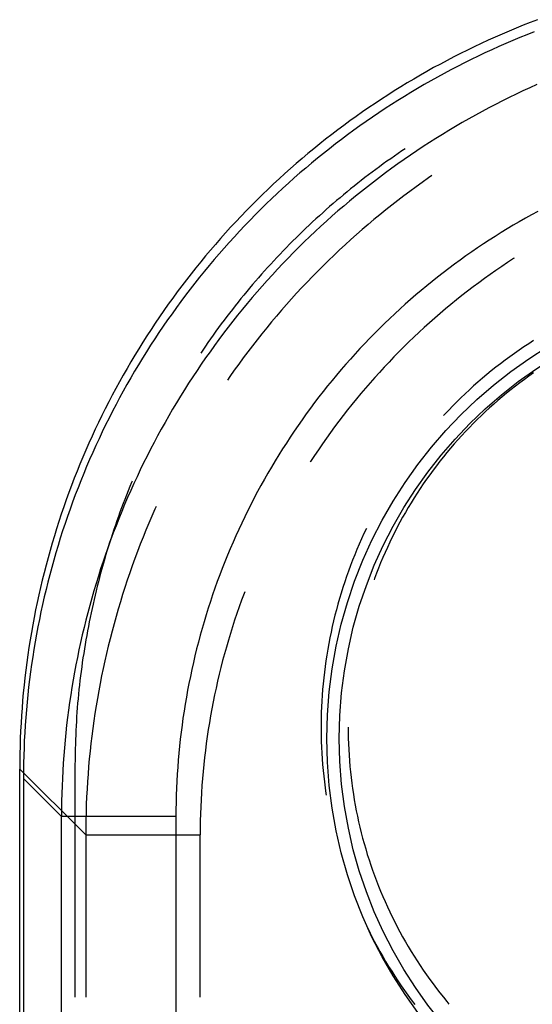
# Model space of a CAD drawing. Units: millimetres. Extents: x 0 to 841, y 0 to 594.
# Drawn here: x 63 to 65, y 460 to 465 of the extents above; entities that cross this region are included whole.
import ezdxf

# ---------------------------------------------------------------- set-up
doc = ezdxf.new("R2010")
doc.units = ezdxf.units.MM
doc.layers.add('SLD-0', color=179, linetype='Continuous')

msp = doc.modelspace()

# ---------------------------------------------------------------- linework, layer by layer
at = {"layer": 'SLD-0'}
for p, q in [((64.7847, 464.5325), (64.7537, 464.5203)), ((64.8158, 464.5444), (64.7847, 464.5325)), ((64.6615, 464.4818), (64.631, 464.4684)), ((64.6921, 464.4949), (64.6615, 464.4818)), ((64.7229, 464.5077), (64.6921, 464.4949)), ((64.7537, 464.5203), (64.7229, 464.5077)), ((64.801, 464.4912), (64.77, 464.479)), ((64.5704, 464.4407), (64.5403, 464.4264)), ((64.6006, 464.4547), (64.5704, 464.4407)), ((64.631, 464.4684), (64.6006, 464.4547)), ((64.6778, 464.4405), (64.6473, 464.4271)), ((64.7084, 464.4536), (64.6778, 464.4405)), ((64.7391, 464.4665), (64.7084, 464.4536)), ((64.77, 464.479), (64.7391, 464.4665)), ((64.4805, 464.397), (64.4508, 464.3819)), ((64.5103, 464.4119), (64.4805, 464.397)), ((64.5403, 464.4264), (64.5103, 464.4119)), ((64.5867, 464.3994), (64.5566, 464.3852)), ((64.6169, 464.4134), (64.5867, 464.3994)), ((64.6473, 464.4271), (64.6169, 464.4134)), ((64.4213, 464.3665), (64.3919, 464.3508)), ((64.4508, 464.3819), (64.4213, 464.3665)), ((64.4968, 464.3558), (64.4671, 464.3406)), ((64.5266, 464.3706), (64.4968, 464.3558)), ((64.5566, 464.3852), (64.5266, 464.3706)), ((64.3336, 464.3186), (64.3046, 464.3021)), ((64.3626, 464.3349), (64.3336, 464.3186)), ((64.3919, 464.3508), (64.3626, 464.3349)), ((64.4082, 464.3096), (64.3789, 464.2936)), ((64.4375, 464.3252), (64.4082, 464.3096)), ((64.4671, 464.3406), (64.4375, 464.3252)), ((64.2472, 464.2682), (64.2188, 464.2509)), ((64.2759, 464.2853), (64.2472, 464.2682)), ((64.3046, 464.3021), (64.2759, 464.2853)), ((64.3498, 464.2773), (64.3209, 464.2608)), ((64.3789, 464.2936), (64.3498, 464.2773)), ((64.1905, 464.2333), (64.1624, 464.2154)), ((64.2188, 464.2509), (64.1905, 464.2333)), ((64.2635, 464.227), (64.2351, 464.2096)), ((64.2921, 464.244), (64.2635, 464.227)), ((64.3209, 464.2608), (64.2921, 464.244)), ((64.7527, 464.2334), (64.7226, 464.2191)), ((64.7829, 464.2474), (64.7527, 464.2334)), ((64.8133, 464.2611), (64.7829, 464.2474)), ((64.1345, 464.1973), (64.1067, 464.1789)), ((64.1624, 464.2154), (64.1345, 464.1973)), ((64.2068, 464.192), (64.1787, 464.1741)), ((64.2351, 464.2096), (64.2068, 464.192)), ((64.6628, 464.1897), (64.6331, 464.1746)), ((64.6926, 464.2046), (64.6628, 464.1897)), ((64.7226, 464.2191), (64.6926, 464.2046)), ((64.0517, 464.1413), (64.0245, 464.1221)), ((64.0791, 464.1602), (64.0517, 464.1413)), ((64.1067, 464.1789), (64.0791, 464.1602)), ((64.123, 464.1376), (64.0954, 464.1189)), ((64.1507, 464.156), (64.123, 464.1376)), ((64.1787, 464.1741), (64.1507, 464.156)), ((64.5742, 464.1435), (64.5449, 464.1276)), ((64.6036, 464.1592), (64.5742, 464.1435)), ((64.6331, 464.1746), (64.6036, 464.1592)), ((63.9974, 464.1026), (63.9706, 464.0829)), ((64.0245, 464.1221), (63.9974, 464.1026)), ((64.068, 464.1), (64.0407, 464.0808)), ((64.0954, 464.1189), (64.068, 464.1)), ((64.4869, 464.0948), (64.4582, 464.078)), ((64.5159, 464.1113), (64.4869, 464.0948)), ((64.5449, 464.1276), (64.5159, 464.1113)), ((63.9439, 464.0629), (63.9174, 464.0427)), ((63.9706, 464.0829), (63.9439, 464.0629)), ((64.0137, 464.0613), (63.9868, 464.0416)), ((64.0407, 464.0808), (64.0137, 464.0613)), ((64.4296, 464.0609), (64.4011, 464.0436)), ((64.4582, 464.078), (64.4296, 464.0609)), ((63.8911, 464.0223), (63.8651, 464.0015)), ((63.9174, 464.0427), (63.8911, 464.0223)), ((63.9602, 464.0217), (63.9337, 464.0015)), ((63.9868, 464.0416), (63.9602, 464.0217)), ((64.3447, 464.0081), (64.3168, 463.99)), ((64.3728, 464.026), (64.3447, 464.0081)), ((64.4011, 464.0436), (64.3728, 464.026)), ((63.8392, 463.9806), (63.8135, 463.9594)), ((63.8651, 464.0015), (63.8392, 463.9806)), ((63.9074, 463.981), (63.8813, 463.9603)), ((63.9337, 464.0015), (63.9074, 463.981)), ((64.2244, 463.9713), (64.2079, 463.9601)), ((64.2378, 463.9804), (64.2244, 463.9713)), ((64.289, 463.9716), (64.2614, 463.9529)), ((64.3168, 463.99), (64.289, 463.9716)), ((63.788, 463.9379), (63.7627, 463.9162)), ((63.8135, 463.9594), (63.788, 463.9379)), ((63.8554, 463.9393), (63.8297, 463.9181)), ((63.8813, 463.9603), (63.8554, 463.9393)), ((64.1588, 463.9258), (64.1426, 463.9141)), ((64.1751, 463.9373), (64.1588, 463.9258)), ((64.1915, 463.9487), (64.1751, 463.9373)), ((64.2079, 463.9601), (64.1915, 463.9487)), ((64.234, 463.934), (64.2068, 463.9148)), ((64.2614, 463.9529), (64.234, 463.934)), ((63.7376, 463.8943), (63.7128, 463.8721)), ((63.7627, 463.9162), (63.7376, 463.8943)), ((63.8043, 463.8966), (63.779, 463.8749)), ((63.8297, 463.9181), (63.8043, 463.8966)), ((64.0945, 463.8786), (64.0785, 463.8666)), ((64.1104, 463.8906), (64.0945, 463.8786)), ((64.1265, 463.9024), (64.1104, 463.8906)), ((64.1426, 463.9141), (64.1265, 463.9024)), ((64.1797, 463.8953), (64.1529, 463.8756)), ((64.2068, 463.9148), (64.1797, 463.8953)), ((63.6881, 463.8497), (63.6637, 463.8271)), ((63.7128, 463.8721), (63.6881, 463.8497)), ((63.7539, 463.853), (63.729, 463.8308)), ((63.779, 463.8749), (63.7539, 463.853)), ((64.0469, 463.8422), (64.0312, 463.8299)), ((64.0627, 463.8545), (64.0469, 463.8422)), ((64.0785, 463.8666), (64.0627, 463.8545)), ((64.0997, 463.8354), (64.0735, 463.8149)), ((64.1262, 463.8556), (64.0997, 463.8354)), ((64.1529, 463.8756), (64.1262, 463.8556)), ((64.3399, 463.853), (64.3127, 463.8338)), ((64.3553, 463.8637), (64.3399, 463.853)), ((63.6395, 463.8042), (63.6155, 463.7811)), ((63.6637, 463.8271), (63.6395, 463.8042)), ((63.7044, 463.8084), (63.68, 463.7858)), ((63.729, 463.8308), (63.7044, 463.8084)), ((63.9846, 463.7924), (63.9692, 463.7796)), ((64, 463.805), (63.9846, 463.7924)), ((64.0156, 463.8175), (64, 463.805)), ((64.0312, 463.8299), (64.0156, 463.8175)), ((64.0474, 463.7942), (64.0215, 463.7733)), ((64.0735, 463.8149), (64.0474, 463.7942)), ((64.2588, 463.7947), (64.2321, 463.7747)), ((64.2857, 463.8144), (64.2588, 463.7947)), ((64.3127, 463.8338), (64.2857, 463.8144)), ((63.5917, 463.7578), (63.5681, 463.7342)), ((63.6155, 463.7811), (63.5917, 463.7578)), ((63.6557, 463.7629), (63.6317, 463.7398)), ((63.68, 463.7858), (63.6557, 463.7629)), ((63.9386, 463.754), (63.9235, 463.741)), ((63.9539, 463.7668), (63.9386, 463.754)), ((63.9692, 463.7796), (63.9539, 463.7668)), ((63.9958, 463.7521), (63.9703, 463.7306)), ((64.0215, 463.7733), (63.9958, 463.7521)), ((64.2056, 463.7545), (64.1794, 463.734)), ((64.2321, 463.7747), (64.2056, 463.7545)), ((63.5448, 463.7104), (63.5217, 463.6864)), ((63.5681, 463.7342), (63.5448, 463.7104)), ((63.608, 463.7165), (63.5844, 463.6929)), ((63.6317, 463.7398), (63.608, 463.7165)), ((63.8934, 463.7147), (63.8785, 463.7014)), ((63.9084, 463.7279), (63.8934, 463.7147)), ((63.9235, 463.741), (63.9084, 463.7279)), ((63.945, 463.7089), (63.9199, 463.687)), ((63.9703, 463.7306), (63.945, 463.7089)), ((64.1533, 463.7133), (64.1274, 463.6924)), ((64.1794, 463.734), (64.1533, 463.7133)), ((64.8176, 463.7069), (64.7905, 463.6921)), ((63.5217, 463.6864), (63.4988, 463.6622)), ((63.5611, 463.6691), (63.538, 463.6451)), ((63.5844, 463.6929), (63.5611, 463.6691)), ((63.8489, 463.6746), (63.8342, 463.6611)), ((63.8636, 463.6881), (63.8489, 463.6746)), ((63.8785, 463.7014), (63.8636, 463.6881)), ((63.8951, 463.6648), (63.8704, 463.6424)), ((63.9199, 463.687), (63.8951, 463.6648)), ((64.1017, 463.6711), (64.0762, 463.6497)), ((64.1274, 463.6924), (64.1017, 463.6711)), ((64.7636, 463.6772), (64.7368, 463.6619)), ((64.7905, 463.6921), (64.7636, 463.6772)), ((63.4762, 463.6378), (63.4538, 463.6131)), ((63.4988, 463.6622), (63.4762, 463.6378)), ((63.5151, 463.6209), (63.4925, 463.5965)), ((63.538, 463.6451), (63.5151, 463.6209)), ((63.8051, 463.6337), (63.7907, 463.6199)), ((63.8196, 463.6475), (63.8051, 463.6337)), ((63.8342, 463.6611), (63.8196, 463.6475)), ((63.8704, 463.6424), (63.846, 463.6197)), ((64.0509, 463.628), (64.0259, 463.6061)), ((64.0762, 463.6497), (64.0509, 463.628)), ((64.6838, 463.6306), (64.6576, 463.6145)), ((64.7103, 463.6464), (64.6838, 463.6306)), ((64.7368, 463.6619), (64.7103, 463.6464)), ((63.4316, 463.5882), (63.4097, 463.5632)), ((63.4538, 463.6131), (63.4316, 463.5882)), ((63.4925, 463.5965), (63.47, 463.5718)), ((63.748, 463.578), (63.7339, 463.5638)), ((63.7621, 463.592), (63.748, 463.578)), ((63.7764, 463.606), (63.7621, 463.592)), ((63.7907, 463.6199), (63.7764, 463.606)), ((63.8218, 463.5969), (63.7978, 463.5738)), ((63.846, 463.6197), (63.8218, 463.5969)), ((64.001, 463.5839), (63.9763, 463.5615)), ((64.0259, 463.6061), (64.001, 463.5839)), ((64.6055, 463.5815), (64.5798, 463.5647)), ((64.6315, 463.5981), (64.6055, 463.5815)), ((64.6576, 463.6145), (64.6315, 463.5981)), ((63.388, 463.5379), (63.3665, 463.5124)), ((63.4097, 463.5632), (63.388, 463.5379)), ((63.4479, 463.547), (63.4259, 463.5219)), ((63.47, 463.5718), (63.4479, 463.547)), ((63.706, 463.5352), (63.6922, 463.5208)), ((63.7199, 463.5496), (63.706, 463.5352)), ((63.7339, 463.5638), (63.7199, 463.5496)), ((63.774, 463.5504), (63.7504, 463.5269)), ((63.7978, 463.5738), (63.774, 463.5504)), ((63.9519, 463.5388), (63.9277, 463.516)), ((63.9763, 463.5615), (63.9519, 463.5388)), ((64.5542, 463.5475), (64.5288, 463.5301)), ((64.5798, 463.5647), (64.5542, 463.5475)), ((63.3665, 463.5124), (63.3453, 463.4867)), ((63.4042, 463.4966), (63.3828, 463.4711)), ((63.4259, 463.5219), (63.4042, 463.4966)), ((63.6648, 463.4917), (63.6513, 463.477)), ((63.6785, 463.5063), (63.6648, 463.4917)), ((63.6922, 463.5208), (63.6785, 463.5063)), ((63.7271, 463.5031), (63.704, 463.4791)), ((63.7504, 463.5269), (63.7271, 463.5031)), ((63.9037, 463.4929), (63.8799, 463.4695)), ((63.9277, 463.516), (63.9037, 463.4929)), ((64.4785, 463.4945), (64.4537, 463.4764)), ((64.5036, 463.5124), (64.4785, 463.4945)), ((64.5288, 463.5301), (64.5036, 463.5124)), ((64.7115, 463.5006), (64.6857, 463.4837)), ((64.7146, 463.5026), (64.7115, 463.5006)), ((63.3243, 463.4608), (63.3036, 463.4347)), ((63.3453, 463.4867), (63.3243, 463.4608)), ((63.3828, 463.4711), (63.3616, 463.4454)), ((63.6378, 463.4623), (63.6245, 463.4475)), ((63.6513, 463.477), (63.6378, 463.4623)), ((63.6811, 463.4549), (63.6585, 463.4304)), ((63.704, 463.4791), (63.6811, 463.4549)), ((63.8799, 463.4695), (63.8564, 463.446)), ((64.429, 463.4579), (64.4045, 463.4392)), ((64.4537, 463.4764), (64.429, 463.4579)), ((64.6347, 463.4492), (64.6095, 463.4315)), ((64.6601, 463.4666), (64.6347, 463.4492)), ((64.6857, 463.4837), (64.6601, 463.4666)), ((63.2832, 463.4085), (63.2629, 463.382)), ((63.3036, 463.4347), (63.2832, 463.4085)), ((63.3406, 463.4196), (63.3199, 463.3935)), ((63.3616, 463.4454), (63.3406, 463.4196)), ((63.598, 463.4175), (63.585, 463.4025)), ((63.6112, 463.4325), (63.598, 463.4175)), ((63.6245, 463.4475), (63.6112, 463.4325)), ((63.6361, 463.4058), (63.6139, 463.3809)), ((63.6585, 463.4304), (63.6361, 463.4058)), ((63.833, 463.4222), (63.8099, 463.3982)), ((63.8564, 463.446), (63.833, 463.4222)), ((64.3802, 463.4203), (64.3561, 463.4011)), ((64.4045, 463.4392), (64.3802, 463.4203)), ((64.5844, 463.4136), (64.5596, 463.3954)), ((64.6095, 463.4315), (64.5844, 463.4136)), ((63.2629, 463.382), (63.243, 463.3553)), ((63.2994, 463.3672), (63.2792, 463.3407)), ((63.3199, 463.3935), (63.2994, 463.3672)), ((63.5591, 463.3721), (63.5463, 463.3567)), ((63.572, 463.3873), (63.5591, 463.3721)), ((63.585, 463.4025), (63.572, 463.3873)), ((63.6139, 463.3809), (63.592, 463.3559)), ((63.787, 463.374), (63.7644, 463.3495)), ((63.8099, 463.3982), (63.787, 463.374)), ((64.3086, 463.362), (64.2851, 463.3421)), ((64.3323, 463.3817), (64.3086, 463.362)), ((64.3561, 463.4011), (64.3323, 463.3817)), ((64.5349, 463.377), (64.5104, 463.3583)), ((64.5596, 463.3954), (64.5349, 463.377)), ((63.2233, 463.3285), (63.2038, 463.3014)), ((63.243, 463.3553), (63.2233, 463.3285)), ((63.2792, 463.3407), (63.2592, 463.314)), ((63.521, 463.3259), (63.5084, 463.3103)), ((63.5336, 463.3414), (63.521, 463.3259)), ((63.5463, 463.3567), (63.5336, 463.3414)), ((63.5703, 463.3306), (63.5488, 463.3051)), ((63.592, 463.3559), (63.5703, 463.3306)), ((63.742, 463.3249), (63.7198, 463.3)), ((63.7644, 463.3495), (63.742, 463.3249)), ((64.2618, 463.322), (64.2387, 463.3016)), ((64.2851, 463.3421), (64.2618, 463.322)), ((64.4621, 463.3202), (64.4382, 463.3008)), ((64.4861, 463.3394), (64.4621, 463.3202)), ((64.5104, 463.3583), (64.4861, 463.3394)), ((63.2038, 463.3014), (63.1846, 463.2742)), ((63.2395, 463.2872), (63.2201, 463.2601)), ((63.2592, 463.314), (63.2395, 463.2872)), ((63.4837, 463.279), (63.4715, 463.2632)), ((63.496, 463.2947), (63.4837, 463.279)), ((63.5084, 463.3103), (63.496, 463.2947)), ((63.5276, 463.2794), (63.5067, 463.2535)), ((63.5488, 463.3051), (63.5276, 463.2794)), ((63.7198, 463.3), (63.6979, 463.275)), ((64.2159, 463.2809), (64.1932, 463.2601)), ((64.2387, 463.3016), (64.2159, 463.2809)), ((64.4145, 463.2811), (64.391, 463.2612)), ((64.4382, 463.3008), (64.4145, 463.2811)), ((63.1657, 463.2468), (63.147, 463.2192)), ((63.1846, 463.2742), (63.1657, 463.2468)), ((63.2009, 463.2329), (63.182, 463.2055)), ((63.2201, 463.2601), (63.2009, 463.2329)), ((63.4593, 463.2474), (63.4473, 463.2315)), ((63.4715, 463.2632), (63.4593, 463.2474)), ((63.5067, 463.2535), (63.4859, 463.2274)), ((63.6762, 463.2497), (63.6547, 463.2242)), ((63.6979, 463.275), (63.6762, 463.2497)), ((64.1708, 463.239), (64.1486, 463.2177)), ((64.1932, 463.2601), (64.1708, 463.239)), ((64.3677, 463.241), (64.3446, 463.2206)), ((64.391, 463.2612), (64.3677, 463.241)), ((63.1286, 463.1914), (63.1105, 463.1635)), ((63.147, 463.2192), (63.1286, 463.1914)), ((63.182, 463.2055), (63.1633, 463.1779)), ((63.4235, 463.1994), (63.4118, 463.1833)), ((63.4354, 463.2155), (63.4235, 463.1994)), ((63.4473, 463.2315), (63.4354, 463.2155)), ((63.4655, 463.2011), (63.4452, 463.1747)), ((63.4859, 463.2274), (63.4655, 463.2011)), ((63.6335, 463.1985), (63.6126, 463.1726)), ((63.6547, 463.2242), (63.6335, 463.1985)), ((64.1266, 463.1961), (64.1048, 463.1743)), ((64.1486, 463.2177), (64.1266, 463.1961)), ((64.3218, 463.2), (64.2991, 463.1792)), ((64.3446, 463.2206), (64.3218, 463.2)), ((63.1105, 463.1635), (63.0926, 463.1354)), ((63.1449, 463.1501), (63.1267, 463.1222)), ((63.1633, 463.1779), (63.1449, 463.1501)), ((63.3886, 463.1508), (63.3772, 463.1345)), ((63.4002, 463.1671), (63.3886, 463.1508)), ((63.4118, 463.1833), (63.4002, 463.1671)), ((63.4253, 463.148), (63.4056, 463.1211)), ((63.4452, 463.1747), (63.4253, 463.148)), ((63.6126, 463.1726), (63.5918, 463.1465)), ((64.0832, 463.1523), (64.0619, 463.1301)), ((64.1048, 463.1743), (64.0832, 463.1523)), ((64.2767, 463.1581), (64.2545, 463.1367)), ((64.2991, 463.1792), (64.2767, 463.1581)), ((63.075, 463.1071), (63.0576, 463.0786)), ((63.0926, 463.1354), (63.075, 463.1071)), ((63.1267, 463.1222), (63.1089, 463.0941)), ((63.3659, 463.1181), (63.3546, 463.1016)), ((63.3772, 463.1345), (63.3659, 463.1181)), ((63.4056, 463.1211), (63.3861, 463.0941)), ((63.5714, 463.1202), (63.5512, 463.0938)), ((63.5918, 463.1465), (63.5714, 463.1202)), ((64.0408, 463.1077), (64.02, 463.085)), ((64.0619, 463.1301), (64.0408, 463.1077)), ((64.2325, 463.1152), (64.2107, 463.0934)), ((64.2545, 463.1367), (64.2325, 463.1152)), ((64.7568, 463.1154), (64.7359, 463.1012)), ((64.7779, 463.1293), (64.7568, 463.1154)), ((64.7992, 463.143), (64.7779, 463.1293)), ((63.0576, 463.0786), (63.0406, 463.05)), ((63.0913, 463.0658), (63.0739, 463.0374)), ((63.1089, 463.0941), (63.0913, 463.0658)), ((63.3546, 463.1016), (63.3455, 463.088)), ((63.3669, 463.0669), (63.348, 463.0395)), ((63.3861, 463.0941), (63.3669, 463.0669)), ((63.5312, 463.0671), (63.5115, 463.0402)), ((63.5512, 463.0938), (63.5312, 463.0671)), ((63.9993, 463.0622), (63.9789, 463.0391)), ((64.02, 463.085), (63.9993, 463.0622)), ((64.1891, 463.0714), (64.1678, 463.0492)), ((64.2107, 463.0934), (64.1891, 463.0714)), ((64.6947, 463.0719), (64.6743, 463.0569)), ((64.7152, 463.0867), (64.6947, 463.0719)), ((64.7359, 463.1012), (64.7152, 463.0867)), ((63.0238, 463.0213), (63.0073, 462.9923)), ((63.0406, 463.05), (63.0238, 463.0213)), ((63.0739, 463.0374), (63.0568, 463.0088)), ((63.348, 463.0395), (63.3293, 463.0119)), ((63.5115, 463.0402), (63.492, 463.0132)), ((63.9789, 463.0391), (63.9588, 463.0158)), ((64.1467, 463.0268), (64.1259, 463.0041)), ((64.1678, 463.0492), (64.1467, 463.0268)), ((64.6342, 463.0261), (64.6144, 463.0104)), ((64.6541, 463.0417), (64.6342, 463.0261)), ((64.6743, 463.0569), (64.6541, 463.0417)), ((63.0073, 462.9923), (62.991, 462.9632)), ((63.0401, 462.98), (63.0235, 462.9511)), ((63.0568, 463.0088), (63.0401, 462.98)), ((63.3109, 462.9841), (63.2928, 462.9562)), ((63.3293, 463.0119), (63.3109, 462.9841)), ((63.4728, 462.986), (63.4622, 462.9706)), ((63.492, 463.0132), (63.4728, 462.986)), ((63.9389, 462.9923), (63.9192, 462.9686)), ((63.9588, 463.0158), (63.9389, 462.9923)), ((64.1052, 462.9813), (64.0848, 462.9582)), ((64.1259, 463.0041), (64.1052, 462.9813)), ((64.5755, 462.9781), (64.5563, 462.9616)), ((64.5948, 462.9944), (64.5755, 462.9781)), ((64.6144, 463.0104), (64.5948, 462.9944)), ((64.7789, 462.9874), (64.759, 462.973)), ((64.7989, 463.0015), (64.7789, 462.9874)), ((62.9751, 462.934), (62.9594, 462.9046)), ((62.991, 462.9632), (62.9751, 462.934)), ((63.0235, 462.9511), (63.0073, 462.922)), ((63.2928, 462.9562), (63.2749, 462.9281)), ((63.8998, 462.9447), (63.8806, 462.9207)), ((63.9192, 462.9686), (63.8998, 462.9447)), ((64.0647, 462.9349), (64.0448, 462.9114)), ((64.0848, 462.9582), (64.0647, 462.9349)), ((64.5374, 462.9449), (64.5186, 462.9279)), ((64.5563, 462.9616), (64.5374, 462.9449)), ((64.7198, 462.9435), (64.7005, 462.9284)), ((64.7393, 462.9584), (64.7198, 462.9435)), ((64.759, 462.973), (64.7393, 462.9584)), ((62.9594, 462.9046), (62.944, 462.8751)), ((62.9913, 462.8927), (62.9756, 462.8633)), ((63.0073, 462.922), (62.9913, 462.8927)), ((63.2573, 462.8998), (63.2399, 462.8713)), ((63.2749, 462.9281), (63.2573, 462.8998)), ((63.8616, 462.8964), (63.843, 462.8719)), ((63.8806, 462.9207), (63.8616, 462.8964)), ((64.0448, 462.9114), (64.0251, 462.8877)), ((64.4818, 462.8932), (64.4638, 462.8755)), ((64.5001, 462.9107), (64.4818, 462.8932)), ((64.5186, 462.9279), (64.5001, 462.9107)), ((64.6624, 462.8973), (64.6437, 462.8815)), ((64.6814, 462.913), (64.6624, 462.8973)), ((64.7005, 462.9284), (64.6814, 462.913)), ((62.944, 462.8751), (62.9288, 462.8454)), ((62.9756, 462.8633), (62.9602, 462.8338)), ((63.2399, 462.8713), (63.2229, 462.8427)), ((63.8245, 462.8472), (63.8064, 462.8224)), ((63.843, 462.8719), (63.8245, 462.8472)), ((64.0057, 462.8638), (63.9865, 462.8397)), ((64.0251, 462.8877), (64.0057, 462.8638)), ((64.4459, 462.8576), (64.4283, 462.8395)), ((64.4638, 462.8755), (64.4459, 462.8576)), ((64.607, 462.849), (64.5889, 462.8324)), ((64.6252, 462.8653), (64.607, 462.849)), ((64.6437, 462.8815), (64.6252, 462.8653)), ((62.914, 462.8156), (62.8994, 462.7856)), ((62.9288, 462.8454), (62.914, 462.8156)), ((62.9451, 462.8041), (62.9303, 462.7743)), ((62.9602, 462.8338), (62.9451, 462.8041)), ((63.2061, 462.814), (63.1896, 462.785)), ((63.2229, 462.8427), (63.2061, 462.814)), ((63.8064, 462.8224), (63.7884, 462.7973)), ((63.9676, 462.8155), (63.9489, 462.791)), ((63.9865, 462.8397), (63.9676, 462.8155)), ((64.4109, 462.8211), (64.4052, 462.815)), ((64.4283, 462.8395), (64.4109, 462.8211)), ((64.571, 462.8156), (64.5534, 462.7985)), ((64.5889, 462.8324), (64.571, 462.8156)), ((62.8994, 462.7856), (62.8852, 462.7555)), ((62.9303, 462.7743), (62.9157, 462.7443)), ((63.1896, 462.785), (63.1733, 462.7559)), ((63.7708, 462.7721), (63.7534, 462.7467)), ((63.7884, 462.7973), (63.7708, 462.7721)), ((63.9304, 462.7663), (63.9123, 462.7414)), ((63.9489, 462.791), (63.9304, 462.7663)), ((64.5188, 462.7637), (64.5019, 462.7459)), ((64.536, 462.7812), (64.5188, 462.7637)), ((64.5534, 462.7985), (64.536, 462.7812)), ((62.8712, 462.7253), (62.8575, 462.6949)), ((62.8852, 462.7555), (62.8712, 462.7253)), ((62.9157, 462.7443), (62.9014, 462.7142)), ((63.1574, 462.7267), (63.1417, 462.6973)), ((63.1733, 462.7559), (63.1574, 462.7267)), ((63.7362, 462.7211), (63.7194, 462.6953)), ((63.7534, 462.7467), (63.7362, 462.7211)), ((63.9123, 462.7414), (63.8943, 462.7164)), ((64.4852, 462.728), (64.4687, 462.7098)), ((64.5019, 462.7459), (64.4852, 462.728)), ((62.8575, 462.6949), (62.8441, 462.6644)), ((62.8875, 462.684), (62.8738, 462.6536)), ((62.9014, 462.7142), (62.8875, 462.684)), ((63.1417, 462.6973), (63.1263, 462.6678)), ((63.7194, 462.6953), (63.7027, 462.6694)), ((63.8767, 462.6912), (63.8593, 462.6658)), ((63.8943, 462.7164), (63.8767, 462.6912)), ((64.4524, 462.6914), (64.4364, 462.6728)), ((64.4687, 462.7098), (64.4524, 462.6914)), ((62.831, 462.6338), (62.8182, 462.603)), ((62.8441, 462.6644), (62.831, 462.6338)), ((62.8738, 462.6536), (62.8604, 462.6231)), ((63.1111, 462.6381), (63.0963, 462.6083)), ((63.1263, 462.6678), (63.1111, 462.6381)), ((63.6864, 462.6433), (63.6703, 462.6171)), ((63.7027, 462.6694), (63.6864, 462.6433)), ((63.8421, 462.6402), (63.8253, 462.6144)), ((63.8593, 462.6658), (63.8421, 462.6402)), ((64.4052, 462.635), (64.3899, 462.6158)), ((64.4207, 462.654), (64.4052, 462.635)), ((64.4364, 462.6728), (64.4207, 462.654)), ((62.8182, 462.603), (62.8056, 462.5721)), ((62.8473, 462.5925), (62.8344, 462.5617)), ((62.8604, 462.6231), (62.8473, 462.5925)), ((63.0963, 462.6083), (63.0817, 462.5783)), ((63.6545, 462.5906), (63.639, 462.564)), ((63.6703, 462.6171), (63.6545, 462.5906)), ((63.8253, 462.6144), (63.8233, 462.6113)), ((64.3749, 462.5964), (64.3601, 462.5768)), ((64.3899, 462.6158), (64.3749, 462.5964)), ((62.8056, 462.5721), (62.7934, 462.5412)), ((62.8344, 462.5617), (62.8219, 462.5309)), ((63.0675, 462.5482), (63.0535, 462.518)), ((63.0817, 462.5783), (63.0675, 462.5482)), ((63.639, 462.564), (63.6237, 462.5373)), ((64.3456, 462.557), (64.3314, 462.537)), ((64.3601, 462.5768), (64.3456, 462.557)), ((62.7815, 462.5101), (62.7698, 462.4788)), ((62.7934, 462.5412), (62.7815, 462.5101)), ((62.8219, 462.5309), (62.8097, 462.4999)), ((63.0358, 462.5049), (63.0284, 462.4864)), ((63.0434, 462.5233), (63.0358, 462.5049)), ((63.0535, 462.518), (63.0398, 462.4876)), ((63.0459, 462.5293), (63.0434, 462.5233)), ((63.6087, 462.5104), (63.594, 462.4833)), ((63.6237, 462.5373), (63.6087, 462.5104)), ((64.3174, 462.5168), (64.3037, 462.4965)), ((64.3314, 462.537), (64.3174, 462.5168)), ((62.7698, 462.4788), (62.7585, 462.4475)), ((62.7977, 462.4688), (62.7861, 462.4376)), ((62.8097, 462.4999), (62.7977, 462.4688)), ((63.021, 462.4678), (63.0138, 462.4493)), ((63.0284, 462.4864), (63.021, 462.4678)), ((63.0398, 462.4876), (63.0264, 462.4571)), ((63.594, 462.4833), (63.5796, 462.4561)), ((64.2903, 462.476), (64.2771, 462.4553)), ((64.3037, 462.4965), (64.2903, 462.476)), ((62.7474, 462.4161), (62.7367, 462.3845)), ((62.7585, 462.4475), (62.7474, 462.4161)), ((62.7861, 462.4376), (62.7747, 462.4062)), ((63.0067, 462.4307), (62.9997, 462.412)), ((63.0133, 462.4265), (63.0005, 462.3957)), ((63.0138, 462.4493), (63.0067, 462.4307)), ((63.0264, 462.4571), (63.0133, 462.4265)), ((63.1509, 462.4181), (63.1457, 462.4067)), ((63.5655, 462.4288), (63.5516, 462.4013)), ((63.5796, 462.4561), (63.5655, 462.4288)), ((64.2642, 462.4344), (64.2515, 462.4134)), ((64.2771, 462.4553), (64.2642, 462.4344)), ((62.7367, 462.3845), (62.7262, 462.3529)), ((62.7637, 462.3748), (62.753, 462.3433)), ((62.7747, 462.4062), (62.7637, 462.3748)), ((62.986, 462.3745), (62.9794, 462.3557)), ((62.9928, 462.3933), (62.986, 462.3745)), ((63.0005, 462.3957), (62.9879, 462.3648)), ((62.9997, 462.412), (62.9928, 462.3933)), ((63.1323, 462.3762), (63.1192, 462.3456)), ((63.1457, 462.4067), (63.1323, 462.3762)), ((63.538, 462.3736), (63.5247, 462.3459)), ((63.5516, 462.4013), (63.538, 462.3736)), ((64.2392, 462.3922), (64.2271, 462.3708)), ((64.2515, 462.4134), (64.2392, 462.3922)), ((62.7262, 462.3529), (62.7161, 462.3212)), ((62.753, 462.3433), (62.7425, 462.3116)), ((62.9757, 462.3339), (62.9638, 462.3028)), ((62.9728, 462.3369), (62.9664, 462.318)), ((62.9794, 462.3557), (62.9728, 462.3369)), ((62.9879, 462.3648), (62.9757, 462.3339)), ((63.1192, 462.3456), (63.1064, 462.3148)), ((63.5247, 462.3459), (63.5117, 462.318)), ((64.2153, 462.3493), (64.2038, 462.3277)), ((64.2271, 462.3708), (64.2153, 462.3493)), ((62.7063, 462.2893), (62.6967, 462.2574)), ((62.7161, 462.3212), (62.7063, 462.2893)), ((62.7425, 462.3116), (62.7324, 462.2799)), ((62.9638, 462.3028), (62.9521, 462.2715)), ((62.9601, 462.2991), (62.9539, 462.2802)), ((62.9664, 462.318), (62.9601, 462.2991)), ((63.1064, 462.3148), (63.0938, 462.2839)), ((63.499, 462.2899), (63.4865, 462.2617)), ((63.5117, 462.318), (63.499, 462.2899)), ((64.0585, 462.2996), (64.0479, 462.2766)), ((64.0693, 462.3224), (64.0585, 462.2996)), ((64.1925, 462.3058), (64.1816, 462.2839)), ((64.2038, 462.3277), (64.1925, 462.3058)), ((62.6967, 462.2574), (62.6875, 462.2254)), ((62.7225, 462.2481), (62.713, 462.2162)), ((62.7324, 462.2799), (62.7225, 462.2481)), ((62.9521, 462.2715), (62.9408, 462.2402)), ((62.9478, 462.2612), (62.9418, 462.2422)), ((62.9539, 462.2802), (62.9478, 462.2612)), ((63.0816, 462.2529), (63.0697, 462.2218)), ((63.0938, 462.2839), (63.0816, 462.2529)), ((63.4865, 462.2617), (63.4744, 462.2334)), ((64.0377, 462.2535), (64.0278, 462.2302)), ((64.0479, 462.2766), (64.0377, 462.2535)), ((64.1709, 462.2618), (64.1605, 462.2396)), ((64.1816, 462.2839), (64.1709, 462.2618)), ((62.6875, 462.2254), (62.6786, 462.1933)), ((62.713, 462.2162), (62.7038, 462.1841)), ((62.9297, 462.2088), (62.919, 462.1773)), ((62.9303, 462.204), (62.9247, 462.1849)), ((62.9408, 462.2402), (62.9297, 462.2088)), ((62.936, 462.2231), (62.9303, 462.204)), ((62.9418, 462.2422), (62.936, 462.2231)), ((63.0697, 462.2218), (63.058, 462.1906)), ((63.4625, 462.205), (63.451, 462.1765)), ((63.4744, 462.2334), (63.4625, 462.205)), ((64.0181, 462.2068), (64.0087, 462.1834)), ((64.0278, 462.2302), (64.0181, 462.2068)), ((64.1505, 462.2172), (64.1407, 462.1947)), ((64.1605, 462.2396), (64.1505, 462.2172)), ((62.6699, 462.1611), (62.6616, 462.1289)), ((62.6786, 462.1933), (62.6699, 462.1611)), ((62.7038, 462.1841), (62.6948, 462.152)), ((62.919, 462.1773), (62.9085, 462.1456)), ((62.9192, 462.1657), (62.9138, 462.1465)), ((62.9247, 462.1849), (62.9192, 462.1657)), ((63.0467, 462.1593), (63.0356, 462.1279)), ((63.058, 462.1906), (63.0467, 462.1593)), ((63.451, 462.1765), (63.4397, 462.1478)), ((63.9997, 462.1598), (63.9909, 462.136)), ((64.0087, 462.1834), (63.9997, 462.1598)), ((64.1312, 462.1721), (64.122, 462.1493)), ((64.1407, 462.1947), (64.1312, 462.1721)), ((62.6616, 462.1289), (62.6536, 462.0965)), ((62.6862, 462.1199), (62.6779, 462.0876)), ((62.6948, 462.152), (62.6862, 462.1199)), ((62.9085, 462.1456), (62.8984, 462.1139)), ((62.9085, 462.1273), (62.9034, 462.108)), ((62.9138, 462.1465), (62.9085, 462.1273)), ((63.0356, 462.1279), (63.0249, 462.0963)), ((63.4287, 462.119), (63.418, 462.0902)), ((63.4397, 462.1478), (63.4287, 462.119)), ((63.9909, 462.136), (63.9824, 462.1122)), ((64.1131, 462.1265), (64.1044, 462.1035)), ((64.122, 462.1493), (64.1131, 462.1265)), ((62.6536, 462.0965), (62.6459, 462.0641)), ((62.6779, 462.0876), (62.6699, 462.0553)), ((62.8885, 462.0821), (62.879, 462.0501)), ((62.8984, 462.1139), (62.8885, 462.0821)), ((62.8984, 462.0887), (62.8935, 462.0694)), ((62.9034, 462.108), (62.8984, 462.0887)), ((63.0249, 462.0963), (63.0144, 462.0647)), ((63.418, 462.0902), (63.4076, 462.0612)), ((63.9743, 462.0883), (63.9664, 462.0642)), ((63.9824, 462.1122), (63.9743, 462.0883)), ((64.1044, 462.1035), (64.1026, 462.0984)), ((62.6385, 462.0316), (62.6314, 461.9991)), ((62.6459, 462.0641), (62.6385, 462.0316)), ((62.6699, 462.0553), (62.6622, 462.0228)), ((62.879, 462.0501), (62.8698, 462.0181)), ((62.8841, 462.0307), (62.8795, 462.0113)), ((62.8887, 462.0501), (62.8841, 462.0307)), ((62.8935, 462.0694), (62.8887, 462.0501)), ((63.0043, 462.033), (62.9945, 462.0011)), ((63.0144, 462.0647), (63.0043, 462.033)), ((63.3976, 462.0321), (63.3878, 462.0029)), ((63.4076, 462.0612), (63.3976, 462.0321)), ((63.5346, 462.0381), (63.5239, 462.0092)), ((63.5375, 462.0456), (63.5346, 462.0381)), ((63.9589, 462.0401), (63.9516, 462.0159)), ((63.9664, 462.0642), (63.9589, 462.0401)), ((62.6314, 461.9991), (62.6247, 461.9665)), ((62.6548, 461.9904), (62.6477, 461.9578)), ((62.6622, 462.0228), (62.6548, 461.9904)), ((62.8608, 461.986), (62.8522, 461.9539)), ((62.8698, 462.0181), (62.8608, 461.986)), ((62.8751, 461.9918), (62.8708, 461.9724)), ((62.8795, 462.0113), (62.8751, 461.9918)), ((62.9945, 462.0011), (62.9849, 461.9692)), ((63.3878, 462.0029), (63.3783, 461.9736)), ((63.5239, 462.0092), (63.5136, 461.9803)), ((63.9447, 461.9916), (63.938, 461.9672)), ((63.9516, 462.0159), (63.9447, 461.9916)), ((62.6247, 461.9665), (62.6182, 461.9338)), ((62.6477, 461.9578), (62.6409, 461.9252)), ((62.8522, 461.9539), (62.8439, 461.9216)), ((62.8666, 461.9529), (62.8626, 461.9334)), ((62.8708, 461.9724), (62.8666, 461.9529)), ((62.9849, 461.9692), (62.9757, 461.9372)), ((63.3691, 461.9442), (63.3602, 461.9147)), ((63.3783, 461.9736), (63.3691, 461.9442)), ((63.5035, 461.9512), (63.4937, 461.922)), ((63.5136, 461.9803), (63.5035, 461.9512)), ((63.9317, 461.9427), (63.9257, 461.9181)), ((63.938, 461.9672), (63.9317, 461.9427)), ((62.6121, 461.901), (62.6062, 461.8682)), ((62.6182, 461.9338), (62.6121, 461.901)), ((62.6409, 461.9252), (62.6345, 461.8925)), ((62.8439, 461.9216), (62.8359, 461.8893)), ((62.8586, 461.9138), (62.8548, 461.8943)), ((62.8626, 461.9334), (62.8586, 461.9138)), ((62.9668, 461.9051), (62.9581, 461.8729)), ((62.9757, 461.9372), (62.9668, 461.9051)), ((63.3602, 461.9147), (63.3516, 461.8851)), ((63.4937, 461.922), (63.4842, 461.8927)), ((63.9257, 461.9181), (63.92, 461.8935)), ((62.6062, 461.8682), (62.6007, 461.8354)), ((62.6283, 461.8598), (62.6225, 461.827)), ((62.6345, 461.8925), (62.6283, 461.8598)), ((62.8282, 461.8568), (62.8208, 461.8244)), ((62.8359, 461.8893), (62.8282, 461.8568)), ((62.8511, 461.8747), (62.8475, 461.8551)), ((62.8548, 461.8943), (62.8511, 461.8747)), ((62.9581, 461.8729), (62.9498, 461.8407)), ((63.3516, 461.8851), (63.3434, 461.8555)), ((63.475, 461.8633), (63.4661, 461.8338)), ((63.4842, 461.8927), (63.475, 461.8633)), ((63.9146, 461.8688), (63.9095, 461.844)), ((63.92, 461.8935), (63.9146, 461.8688)), ((62.6007, 461.8354), (62.5955, 461.8025)), ((62.6225, 461.827), (62.617, 461.7941)), ((62.8208, 461.8244), (62.8137, 461.7918)), ((62.8407, 461.8158), (62.8375, 461.7961)), ((62.8441, 461.8355), (62.8407, 461.8158)), ((62.8475, 461.8551), (62.8441, 461.8355)), ((62.9498, 461.8407), (62.9418, 461.8083)), ((63.3354, 461.8257), (63.3277, 461.7959)), ((63.3434, 461.8555), (63.3354, 461.8257)), ((63.4661, 461.8338), (63.4576, 461.8042)), ((63.9048, 461.8192), (63.9003, 461.7943)), ((63.9095, 461.844), (63.9048, 461.8192)), ((62.5955, 461.8025), (62.5906, 461.7695)), ((62.617, 461.7941), (62.6118, 461.7612)), ((62.8137, 461.7918), (62.8069, 461.7592)), ((62.8344, 461.7765), (62.8314, 461.7568)), ((62.8375, 461.7961), (62.8344, 461.7765)), ((62.9341, 461.7759), (62.9267, 461.7434)), ((62.9418, 461.8083), (62.9341, 461.7759)), ((63.3277, 461.7959), (63.3204, 461.766)), ((63.4493, 461.7745), (63.4413, 461.7448)), ((63.4576, 461.8042), (63.4493, 461.7745)), ((63.9003, 461.7943), (63.8962, 461.7694)), ((62.586, 461.7365), (62.5817, 461.7035)), ((62.5906, 461.7695), (62.586, 461.7365)), ((62.6069, 461.7282), (62.6023, 461.6952)), ((62.6118, 461.7612), (62.6069, 461.7282)), ((62.8069, 461.7592), (62.8005, 461.7265)), ((62.8285, 461.737), (62.8258, 461.7173)), ((62.8314, 461.7568), (62.8285, 461.737)), ((62.9267, 461.7434), (62.9196, 461.7109)), ((63.3133, 461.736), (63.3066, 461.7059)), ((63.3204, 461.766), (63.3133, 461.736)), ((63.4413, 461.7448), (63.4336, 461.715)), ((63.8923, 461.7444), (63.8888, 461.7193)), ((63.8962, 461.7694), (63.8923, 461.7444)), ((62.5817, 461.7035), (62.5778, 461.6704)), ((62.6023, 461.6952), (62.598, 461.6622)), ((62.7943, 461.6938), (62.7885, 461.661)), ((62.8005, 461.7265), (62.7943, 461.6938)), ((62.8231, 461.6975), (62.8206, 461.6778)), ((62.8258, 461.7173), (62.8231, 461.6975)), ((62.9196, 461.7109), (62.9129, 461.6783)), ((63.3066, 461.7059), (63.3002, 461.6758)), ((63.4263, 461.6851), (63.4192, 461.6551)), ((63.4336, 461.715), (63.4263, 461.6851)), ((63.8857, 461.6943), (63.8828, 461.6691)), ((63.8888, 461.7193), (63.8857, 461.6943)), ((62.5778, 461.6704), (62.5741, 461.6373)), ((62.598, 461.6622), (62.5941, 461.6291)), ((62.7885, 461.661), (62.783, 461.6281)), ((62.8182, 461.658), (62.8159, 461.6382)), ((62.8206, 461.6778), (62.8182, 461.658)), ((62.9064, 461.6456), (62.9002, 461.6128)), ((62.9129, 461.6783), (62.9064, 461.6456)), ((63.294, 461.6456), (63.2882, 461.6154)), ((63.3002, 461.6758), (63.294, 461.6456)), ((63.4192, 461.6551), (63.4125, 461.625)), ((63.8802, 461.644), (63.878, 461.6188)), ((63.8828, 461.6691), (63.8802, 461.644)), ((62.5708, 461.6041), (62.5678, 461.5709)), ((62.5741, 461.6373), (62.5708, 461.6041)), ((62.5941, 461.6291), (62.5904, 461.596)), ((62.783, 461.6281), (62.7778, 461.5952)), ((62.8137, 461.6184), (62.8117, 461.5985)), ((62.8159, 461.6382), (62.8137, 461.6184)), ((62.9002, 461.6128), (62.8944, 461.58)), ((63.2882, 461.6154), (63.2827, 461.5851)), ((63.4125, 461.625), (63.4061, 461.5949)), ((63.878, 461.6188), (63.8761, 461.5936)), ((62.5678, 461.5709), (62.5651, 461.5377)), ((62.5871, 461.5628), (62.5841, 461.5297)), ((62.5904, 461.596), (62.5871, 461.5628)), ((62.7729, 461.5622), (62.7683, 461.5292)), ((62.7778, 461.5952), (62.7729, 461.5622)), ((62.808, 461.5588), (62.8064, 461.539)), ((62.8098, 461.5787), (62.808, 461.5588)), ((62.8117, 461.5985), (62.8098, 461.5787)), ((62.8944, 461.58), (62.8889, 461.5472)), ((63.2827, 461.5851), (63.2775, 461.5547)), ((63.3999, 461.5647), (63.3941, 461.5345)), ((63.4061, 461.5949), (63.3999, 461.5647)), ((63.8745, 461.5684), (63.8732, 461.5431)), ((63.8761, 461.5936), (63.8745, 461.5684)), ((62.5651, 461.5377), (62.5627, 461.5045)), ((62.5841, 461.5297), (62.5814, 461.4965)), ((62.7683, 461.5292), (62.764, 461.4962)), ((62.8049, 461.5191), (62.8036, 461.4992)), ((62.8064, 461.539), (62.8049, 461.5191)), ((62.8837, 461.5143), (62.8788, 461.4813)), ((62.8889, 461.5472), (62.8837, 461.5143)), ((63.2726, 461.5243), (63.2681, 461.4939)), ((63.2775, 461.5547), (63.2726, 461.5243)), ((63.3941, 461.5345), (63.3886, 461.5042)), ((63.8722, 461.5178), (63.8716, 461.4926)), ((63.8732, 461.5431), (63.8722, 461.5178)), ((62.5607, 461.4712), (62.5589, 461.438)), ((62.5627, 461.5045), (62.5607, 461.4712)), ((62.5814, 461.4965), (62.579, 461.4632)), ((62.764, 461.4962), (62.76, 461.4631)), ((62.8024, 461.4793), (62.8014, 461.4594)), ((62.8036, 461.4992), (62.8024, 461.4793)), ((62.8788, 461.4813), (62.8742, 461.4483)), ((63.2681, 461.4939), (63.2638, 461.4634)), ((63.3834, 461.4738), (63.3786, 461.4434)), ((63.3886, 461.5042), (63.3834, 461.4738)), ((63.8716, 461.4926), (63.8713, 461.4673)), ((62.5589, 461.438), (62.5575, 461.4047)), ((62.577, 461.43), (62.5752, 461.3967)), ((62.579, 461.4632), (62.577, 461.43)), ((62.7564, 461.43), (62.7531, 461.3969)), ((62.76, 461.4631), (62.7564, 461.43)), ((62.8005, 461.4395), (62.7997, 461.4196)), ((62.8014, 461.4594), (62.8005, 461.4395)), ((62.8742, 461.4483), (62.8699, 461.4153)), ((63.2599, 461.4328), (63.2563, 461.4023)), ((63.2638, 461.4634), (63.2599, 461.4328)), ((63.3786, 461.4434), (63.374, 461.413)), ((63.8713, 461.4673), (63.8713, 461.442)), ((63.8713, 461.442), (63.8716, 461.4167)), ((63.9891, 461.4546), (63.9892, 461.4301)), ((63.9892, 461.4301), (63.9897, 461.4056)), ((62.5575, 461.4047), (62.5564, 461.3714)), ((62.5752, 461.3967), (62.5738, 461.3634)), ((62.7531, 461.3969), (62.7501, 461.3637)), ((62.799, 461.3997), (62.7984, 461.3798)), ((62.7997, 461.4196), (62.799, 461.3997)), ((62.8699, 461.4153), (62.866, 461.3822)), ((63.2563, 461.4023), (63.2529, 461.3716)), ((63.374, 461.413), (63.3697, 461.3825)), ((63.8716, 461.4167), (63.8722, 461.3914)), ((63.8722, 461.3914), (63.8732, 461.3662)), ((63.9897, 461.4056), (63.9905, 461.381)), ((62.5564, 461.3714), (62.5556, 461.3381)), ((62.5738, 461.3634), (62.5727, 461.3301)), ((62.7501, 461.3637), (62.7474, 461.3305)), ((62.7979, 461.3599), (62.797, 461.32)), ((62.7984, 461.3798), (62.7979, 461.3599)), ((62.8623, 461.3491), (62.859, 461.3159)), ((62.866, 461.3822), (62.8623, 461.3491)), ((63.2499, 461.341), (63.2473, 461.3103)), ((63.2529, 461.3716), (63.2499, 461.341)), ((63.3658, 461.3519), (63.3622, 461.3213)), ((63.3697, 461.3825), (63.3658, 461.3519)), ((63.8732, 461.3662), (63.8745, 461.3409)), ((63.8745, 461.3409), (63.8761, 461.3157)), ((63.9905, 461.381), (63.9916, 461.3565)), ((63.9916, 461.3565), (63.9931, 461.332)), ((62.5551, 461.3048), (62.555, 461.2714)), ((62.5556, 461.3381), (62.5551, 461.3048)), ((62.5727, 461.3301), (62.5719, 461.2968)), ((62.7474, 461.3305), (62.745, 461.2972)), ((62.797, 461.32), (62.7962, 461.2802)), ((62.859, 461.3159), (62.856, 461.2828)), ((63.2473, 461.3103), (63.2449, 461.2796)), ((63.3622, 461.3213), (63.3589, 461.2907)), ((63.8761, 461.3157), (63.878, 461.2905)), ((63.9931, 461.332), (63.9948, 461.3076)), ((63.9948, 461.3076), (63.9969, 461.2831)), ((62.555, 380.5378), (62.555, 461.2714)), ((62.555, 461.2714), (62.8431, 460.9833)), ((62.5714, 461.2635), (62.5712, 461.2302)), ((62.5719, 461.2968), (62.5714, 461.2635)), ((62.7429, 461.264), (62.7412, 461.2307)), ((62.745, 461.2972), (62.7429, 461.264)), ((62.7962, 461.2802), (62.7963, 460.2746)), ((62.856, 461.2828), (62.8533, 461.2496)), ((63.2449, 461.2796), (63.2428, 461.2489)), ((63.3559, 461.2601), (63.3532, 461.2294)), ((63.3589, 461.2907), (63.3559, 461.2601)), ((63.878, 461.2905), (63.8802, 461.2653)), ((63.8802, 461.2653), (63.8828, 461.2401)), ((63.9969, 461.2831), (63.9993, 461.2587)), ((63.9993, 461.2587), (64.002, 461.2343)), ((62.7372, 461.0642), (62.5712, 461.2302)), ((62.5712, 461.2302), (62.5712, 380.5791)), ((62.7412, 461.2307), (62.7398, 461.1974)), ((62.8509, 461.2163), (62.8489, 461.1831)), ((62.8533, 461.2496), (62.8509, 461.2163)), ((63.2411, 461.2181), (63.2397, 461.1874)), ((63.2428, 461.2489), (63.2411, 461.2181)), ((63.3532, 461.2294), (63.3508, 461.1987)), ((63.8828, 461.2401), (63.8857, 461.215)), ((63.8857, 461.215), (63.8888, 461.1899)), ((64.002, 461.2343), (64.005, 461.21)), ((62.7398, 461.1974), (62.7387, 461.1641)), ((62.8489, 461.1831), (62.8471, 461.1498)), ((63.2397, 461.1874), (63.2386, 461.1566)), ((63.3508, 461.1987), (63.3487, 461.168)), ((63.8888, 461.1899), (63.8923, 461.1649)), ((64.005, 461.21), (64.0084, 461.1857)), ((64.0084, 461.1857), (64.012, 461.1614)), ((62.7379, 461.1308), (62.7374, 461.0975)), ((62.7387, 461.1641), (62.7379, 461.1308)), ((62.8471, 461.1498), (62.8457, 461.1165)), ((63.2378, 461.1258), (63.2373, 461.095)), ((63.2386, 461.1566), (63.2378, 461.1258)), ((63.347, 461.1372), (63.3456, 461.1064)), ((63.3487, 461.168), (63.347, 461.1372)), ((63.8923, 461.1649), (63.8936, 461.1566)), ((64.012, 461.1614), (64.016, 461.1372)), ((64.016, 461.1372), (64.0203, 461.113)), ((62.7374, 461.0975), (62.7372, 461.0642)), ((62.8446, 461.0832), (62.8438, 461.0499)), ((62.8457, 461.1165), (62.8446, 461.0832)), ((63.2373, 461.095), (63.2371, 461.0642)), ((63.3456, 461.1064), (63.3445, 461.0757)), ((64.0203, 461.113), (64.0249, 461.0889)), ((64.0249, 461.0889), (64.0299, 461.0649)), ((63.2371, 461.0642), (62.7372, 461.0642)), ((62.7372, 380.7451), (62.7372, 461.0642)), ((62.8438, 461.0499), (62.8433, 461.0166)), ((63.2371, 461.0642), (63.2371, 380.7451)), ((63.3437, 461.0449), (63.3432, 461.0141)), ((63.3445, 461.0757), (63.3437, 461.0449)), ((64.0299, 461.0649), (64.0351, 461.0409)), ((64.0351, 461.0409), (64.0406, 461.017)), ((62.8433, 461.0166), (62.8431, 460.9833)), ((63.3432, 461.0141), (63.3431, 460.9833)), ((64.0406, 461.017), (64.0465, 460.9932)), ((62.8431, 460.9833), (62.8431, 460.2746)), ((62.8431, 460.9833), (63.3431, 460.9833)), ((63.3431, 460.2746), (63.3431, 460.9833)), ((64.0465, 460.9932), (64.0527, 460.9695)), ((64.0527, 460.9695), (64.0591, 460.9458)), ((64.0591, 460.9458), (64.0659, 460.9222)), ((64.0659, 460.9222), (64.073, 460.8987)), ((64.073, 460.8987), (64.0804, 460.8753)), ((64.0804, 460.8753), (64.0881, 460.852)), ((64.0881, 460.852), (64.0961, 460.8289)), ((64.0961, 460.8289), (64.1044, 460.8058)), ((64.1044, 460.8058), (64.1131, 460.7828)), ((64.1131, 460.7828), (64.122, 460.7599)), ((64.122, 460.7599), (64.1312, 460.7372)), ((64.1312, 460.7372), (64.1407, 460.7146)), ((64.1407, 460.7146), (64.1505, 460.6921)), ((64.1505, 460.6921), (64.1605, 460.6697)), ((64.1605, 460.6697), (64.1709, 460.6475)), ((64.1709, 460.6475), (64.1816, 460.6254)), ((64.1816, 460.6254), (64.1925, 460.6034)), ((64.0693, 460.5869), (64.0804, 460.5642)), ((64.1925, 460.6034), (64.2038, 460.5816)), ((64.2038, 460.5816), (64.2153, 460.5599)), ((64.0804, 460.5642), (64.0918, 460.5416)), ((64.0918, 460.5416), (64.1035, 460.5192)), ((64.2153, 460.5599), (64.2271, 460.5384)), ((64.2271, 460.5384), (64.2392, 460.5171)), ((64.1035, 460.5192), (64.1155, 460.4969)), ((64.1155, 460.4969), (64.1277, 460.4748)), ((64.2392, 460.5171), (64.2515, 460.4959)), ((64.2515, 460.4959), (64.2642, 460.4749)), ((64.1277, 460.4748), (64.1403, 460.4528)), ((64.1403, 460.4528), (64.1531, 460.431)), ((64.2642, 460.4749), (64.2771, 460.454)), ((64.2771, 460.454), (64.2903, 460.4333)), ((64.1531, 460.431), (64.1661, 460.4094)), ((64.1661, 460.4094), (64.1795, 460.3879)), ((64.2903, 460.4333), (64.3037, 460.4128)), ((64.3037, 460.4128), (64.3174, 460.3924)), ((64.1795, 460.3879), (64.1931, 460.3666)), ((64.1931, 460.3666), (64.207, 460.3455)), ((64.3174, 460.3924), (64.3314, 460.3723)), ((64.3314, 460.3723), (64.3456, 460.3523)), ((64.3456, 460.3523), (64.3601, 460.3325)), ((64.207, 460.3455), (64.2211, 460.3245)), ((64.2211, 460.3245), (64.2356, 460.3037)), ((64.3601, 460.3325), (64.3749, 460.3129)), ((64.3749, 460.3129), (64.3899, 460.2935)), ((64.2356, 460.3037), (64.2502, 460.2832)), ((64.2502, 460.2832), (64.2652, 460.2628)), ((64.3899, 460.2935), (64.4052, 460.2743)), ((64.4052, 460.2743), (64.4207, 460.2553)), ((64.2652, 460.2628), (64.2804, 460.2426)), ((64.4207, 460.2553), (64.4294, 460.2448))]:
    msp.add_line(p, q, dxfattribs=at)
for radius in [2, 1.9455]:
    msp.add_circle((65.8962, 461.4046), radius, dxfattribs=at)

doc.saveas('drawing.dxf')
